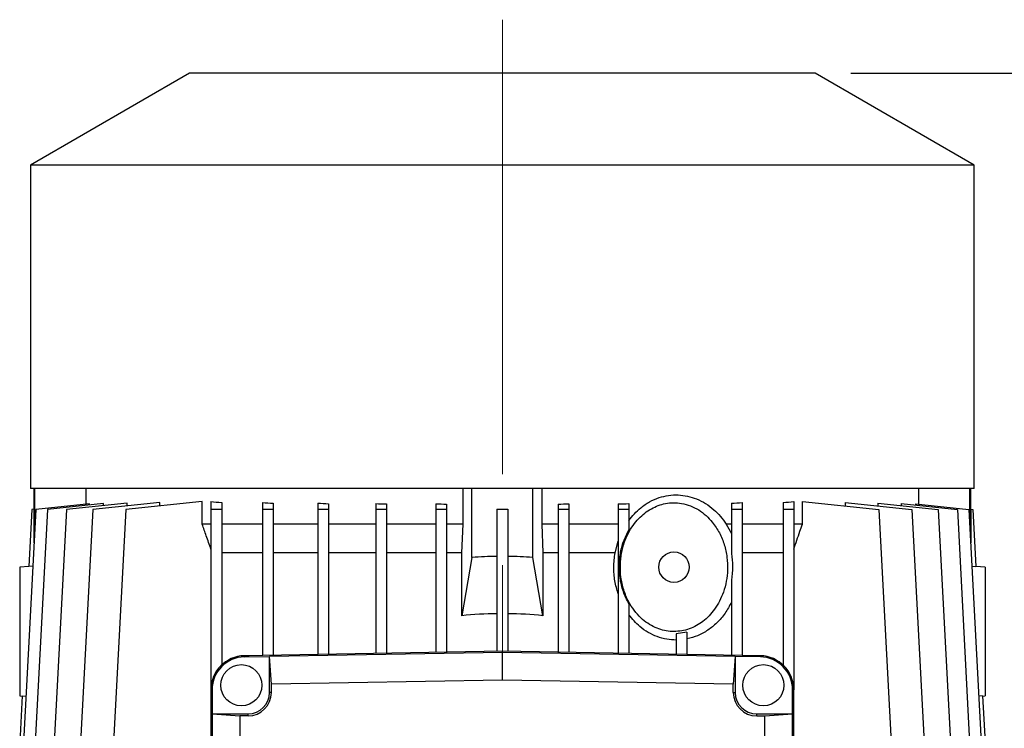
# Model space of a CAD drawing. Units: millimetres. Extents: x -4 to 213, y 0 to 297.
# Drawn here: x 46 to 73, y 174 to 193 of the extents above; entities that cross this region are included whole.
import ezdxf

# ---------------------------------------------------------------- set-up
doc = ezdxf.new("R2010")
doc.units = ezdxf.units.MM
doc.linetypes.add('CENTERX2', pattern=[20.32, 12.7, -2.54, 2.54, -2.54])
doc.layers.add('FORMAT', color=7, linetype='Continuous')
doc.styles.add('SLDTEXTSTYLE0', font='TXT', dxfattribs={"width": 0.605})
doc.dimstyles.new('SLDDIMSTYLE1', dxfattribs={"dimtxt": 2.5, "dimasz": 2.5, "dimexe": 0, "dimexo": 0.0625, "dimtad": 1, "dimdec": 0, "dimlfac": 10, "dimrnd": 1e-09, "dimzin": 12, "dimdsep": 46, "dimtxsty": 'SLDTEXTSTYLE0', "dimblk1": 'CLOSED', "dimblk2": 'CLOSED', "dimsah": 1, "dimcen": 0.09, "dimadec": 0, "dimazin": 3, "dimtfac": 1, "dimtdec": 0, "dimtofl": 0, "dimtmove": 0, "dimatfit": 3, "dimldrblk": 'CLOSED', "dimfxl": 0, "dimfrac": 2, "dimtolj": 1, "dimtzin": 12, "dimarcsym": 0})

# ---------------------------------------------------------------- blocks, each defined once
blk = doc.blocks.new('_Closed')
at = {"color": 0, "linetype": 'ByBlock', "lineweight": -2}
for p, q in [((-1, 0.166667), (0, 0)), ((-1, 0.166667), (-1, -0.166667)), ((0, 0), (-1, -0.166667)), ((0, 0), (-1, 0))]:
    blk.add_line(p, q, dxfattribs=at)
blk = doc.blocks.new('_D_1')
at = {"layer": 'FORMAT', "color": 7}
for p, q in [((69.107, 191.826), (91.858, 191.826)), ((91.108, 135.784), (91.108, 191.826)), ((86.717, 135.784), (91.858, 135.784))]:
    blk.add_line(p, q, dxfattribs=at)
at = {"layer": 'FORMAT', "color": 7, "xscale": 2.5, "yscale": 2.5}
for p, rotation in [((91.108, 191.826, -2.412), 90.0000000000004), ((91.108, 135.784, -2.412), 270.0000000000004)]:
    blk.add_blockref('_Closed', p, dxfattribs=dict(at, rotation=rotation))
at = {"layer": 'FORMAT', "color": 7, "insert": (87.885, 161.456), "char_height": 2.5, "attachment_point": 1, "rotation": 90, "style": 'SLDTEXTSTYLE0'}
blk.add_mtext('560', dxfattribs=at)
blk = doc.blocks.new('_D_2')
at = {"layer": 'FORMAT', "color": 7}
for p, q in [((69.107, 191.826), (99.858, 191.826)), ((99.108, 191.826), (99.108, 125.284)), ((66.857, 125.284), (99.858, 125.284))]:
    blk.add_line(p, q, dxfattribs=at)
at = {"layer": 'FORMAT', "color": 7, "xscale": 2.5, "yscale": 2.5}
for p, rotation in [((99.108, 191.826, -2.412), 90.0000000000004), ((99.108, 125.284, -2.412), 270.0000000000004)]:
    blk.add_blockref('_Closed', p, dxfattribs=dict(at, rotation=rotation))
at = {"layer": 'FORMAT', "color": 7, "insert": (95.885, 156.206), "char_height": 2.5, "attachment_point": 1, "rotation": 90, "style": 'SLDTEXTSTYLE0'}
blk.add_mtext('665', dxfattribs=at)

msp = doc.modelspace()

# ---------------------------------------------------------------- linework, layer by layer
at = {"color": 7, "linetype": 'Continuous', "lineweight": 25}
for p, q in [((50.6074, 191.8257), (46.1574, 189.2565)), ((68.1074, 191.8257), (50.6074, 191.8257)), ((72.5574, 189.2565), (68.1074, 191.8257)), ((46.1574, 189.2565), (46.1574, 180.2257)), ((72.5574, 189.2565), (46.1574, 189.2565)), ((72.5574, 180.2257), (72.5574, 189.2565)), ((72.5574, 180.2257), (46.1574, 180.2257)), ((46.2574, 180.2257), (46.2574, 179.6422)), ((46.285, 179.2151), (46.285, 180.2257)), ((47.7093, 180.2257), (47.7093, 179.7834)), ((58.2574, 179.2257), (58.2574, 180.2257)), ((58.5074, 178.2981), (58.5074, 180.2257)), ((60.2074, 178.2981), (60.2074, 180.2257)), ((60.4574, 180.2257), (60.4574, 179.2257)), ((71.0056, 179.7834), (71.0056, 180.2257)), ((72.4298, 179.2151), (72.4298, 180.2257)), ((72.4574, 179.6422), (72.4574, 180.2257)), ((50.9629, 179.8608), (48.8243, 179.6361)), ((50.9629, 179.2257), (50.9629, 179.8608)), ((51.2074, 179.8608), (51.2074, 179.6361)), ((67.5074, 179.8608), (67.5074, 179.6361)), ((67.7519, 179.2257), (67.7519, 179.8608)), ((67.7519, 179.8608), (69.8905, 179.6361)), ((46.3071, 179.6361), (45.9659, 173.1257)), ((46.1986, 179.6361), (46.115, 178.0394)), ((46.2583, 179.6423), (46.1986, 179.6361)), ((46.2583, 178.7047), (46.2583, 179.6423)), ((46.6308, 179.6361), (46.2896, 173.1257)), ((47.8059, 179.7936), (46.3071, 179.6361)), ((48.2053, 179.8016), (46.6308, 179.6361)), ((47.1645, 179.6361), (46.8233, 173.1257)), ((48.859, 179.8142), (47.1645, 179.6361)), ((47.8996, 179.6361), (47.5584, 173.1257)), ((47.8059, 179.7596), (47.8059, 179.7936)), ((49.7727, 179.8329), (47.8996, 179.6361)), ((48.2053, 179.7455), (48.2053, 179.8016)), ((48.8243, 179.6361), (48.4832, 173.1257)), ((48.859, 179.7369), (48.859, 179.8142)), ((49.7727, 179.7357), (49.7727, 179.8329)), ((51.5074, 179.6361), (51.2074, 179.6361)), ((51.2074, 179.6361), (51.2074, 174.5999)), ((51.5074, 179.8313), (51.5074, 179.6361)), ((51.5074, 179.6361), (51.5074, 175.2927)), ((52.6475, 179.8329), (52.6475, 179.6361)), ((52.6475, 179.6361), (52.6475, 175.5586)), ((52.9475, 179.6361), (52.6475, 179.6361)), ((52.9475, 179.8116), (52.9475, 179.6361)), ((52.9475, 179.6361), (52.9475, 175.5638)), ((54.1929, 179.8142), (54.1929, 179.6361)), ((54.1929, 179.6361), (54.1929, 175.5856)), ((54.4929, 179.6361), (54.1929, 179.6361)), ((54.4929, 179.7992), (54.4929, 179.6361)), ((54.4929, 179.6361), (54.4929, 175.5908)), ((55.819, 179.8016), (55.819, 179.6361)), ((55.819, 179.6361), (55.819, 175.614)), ((56.119, 179.6361), (55.819, 179.6361)), ((56.119, 179.792), (56.119, 179.6361)), ((56.119, 179.6361), (56.119, 175.6192)), ((57.4995, 179.7936), (57.4995, 179.6361)), ((57.4995, 179.6361), (57.4995, 175.6433)), ((57.7995, 179.6361), (57.4995, 179.6361)), ((57.7995, 179.7889), (57.7995, 179.6361)), ((57.7995, 179.6361), (57.7995, 175.6485)), ((59.2074, 179.6423), (59.2074, 179.6361)), ((59.5074, 179.6361), (59.2074, 179.6361)), ((59.2074, 179.6361), (59.2074, 175.6731)), ((59.5074, 179.6423), (59.5074, 179.6361)), ((59.5074, 179.6361), (59.5074, 175.6731)), ((60.9154, 179.7889), (60.9154, 179.6361)), ((60.9154, 179.6361), (60.9154, 175.6485)), ((61.2154, 179.6361), (60.9154, 179.6361)), ((61.2154, 179.7936), (61.2154, 179.6361)), ((61.2154, 179.6361), (61.2154, 175.6433)), ((62.5959, 179.792), (62.5959, 179.6361)), ((62.5959, 179.6361), (62.5959, 175.6192)), ((62.8959, 179.6361), (62.5959, 179.6361)), ((62.8959, 179.8016), (62.8959, 179.6361)), ((62.8959, 179.6361), (62.8959, 179.0701)), ((65.7674, 179.8116), (65.7674, 179.6361)), ((66.0674, 179.6361), (65.7674, 179.6361)), ((65.7674, 179.6361), (65.7674, 178.4099)), ((66.0674, 179.8329), (66.0674, 179.6361)), ((66.0674, 179.6361), (66.0674, 175.5586)), ((67.2074, 179.8313), (67.2074, 179.6361)), ((67.2074, 179.6361), (67.2074, 175.2927)), ((67.5074, 179.6361), (67.2074, 179.6361)), ((67.5074, 179.6361), (67.5074, 174.5999)), ((68.9421, 179.8329), (68.9421, 179.7357)), ((68.9421, 179.8329), (70.8153, 179.6361)), ((69.8559, 179.8142), (69.8559, 179.7369)), ((69.8559, 179.8142), (71.5504, 179.6361)), ((69.8905, 179.6361), (70.2317, 173.1257)), ((70.5095, 179.8016), (70.5095, 179.7455)), ((70.5095, 179.8016), (72.0841, 179.6361)), ((70.8153, 179.6361), (71.1565, 173.1257)), ((70.909, 179.7936), (70.909, 179.7596)), ((70.909, 179.7936), (72.4078, 179.6361)), ((71.5504, 179.6361), (71.8916, 173.1257)), ((72.0841, 179.6361), (72.4253, 173.1257)), ((72.4078, 179.6361), (72.749, 173.1257)), ((72.4566, 179.6423), (72.4566, 178.7047)), ((72.4566, 179.6423), (72.5162, 179.6361)), ((72.5162, 179.6361), (72.5999, 178.0394)), ((51.2074, 179.2257), (50.9629, 179.2257)), ((52.6475, 179.2257), (51.5074, 179.2257)), ((54.1929, 179.2257), (52.9475, 179.2257)), ((55.819, 179.2257), (54.4929, 179.2257)), ((57.4995, 179.2257), (56.119, 179.2257)), ((58.2574, 179.2257), (57.7995, 179.2257)), ((58.2216, 178.4257), (58.2574, 179.2257)), ((60.4574, 179.2257), (60.4933, 178.4257)), ((60.9154, 179.2257), (60.4574, 179.2257)), ((62.5959, 179.2257), (61.2154, 179.2257)), ((65.619, 179.2257), (65.7674, 178.9686)), ((65.7674, 179.2257), (65.619, 179.2257)), ((67.2074, 179.2257), (66.0674, 179.2257)), ((67.7519, 179.2257), (67.5074, 179.2257)), ((62.5091, 178.4257), (62.5959, 178.7496)), ((52.6475, 178.4257), (51.5074, 178.4257)), ((54.1929, 178.4257), (52.9475, 178.4257)), ((55.819, 178.4257), (54.4929, 178.4257)), ((57.4995, 178.4257), (56.119, 178.4257)), ((58.2216, 178.4257), (57.7995, 178.4257)), ((58.2216, 176.6695), (58.2216, 178.4257)), ((58.5074, 178.2981), (58.2216, 176.6695)), ((60.4933, 176.6695), (60.2074, 178.2981)), ((60.4933, 178.4257), (60.4933, 176.6695)), ((60.9154, 178.4257), (60.4933, 178.4257)), ((62.5091, 178.4257), (61.2154, 178.4257)), ((67.2074, 178.4257), (66.0674, 178.4257)), ((46.1142, 178.0482), (45.8574, 178.0257)), ((46.2239, 178.049), (46.115, 178.0394)), ((72.4909, 178.049), (72.5999, 178.0394)), ((72.8574, 178.0257), (72.6007, 178.0482)), ((65.7674, 177.6625), (65.7674, 175.5638)), ((62.8959, 177.0005), (62.8959, 175.614)), ((64.5219, 176.2088), (64.2219, 176.1595)), ((64.2219, 176.1595), (64.2219, 175.5908)), ((64.5219, 176.2088), (64.5219, 175.5856)), ((59.3574, 175.6757), (52.1409, 175.5498)), ((52.1414, 175.5183), (52.1409, 175.5498)), ((52.1414, 175.5183), (52.844, 175.5306)), ((59.3574, 175.6443), (52.844, 175.5306)), ((52.8999, 174.7511), (52.844, 175.5306)), ((52.844, 174.5255), (52.844, 175.5306)), ((59.3574, 175.6443), (59.3574, 175.6757)), ((66.574, 175.5498), (59.3574, 175.6757)), ((59.3574, 174.8638), (59.3574, 175.6443)), ((65.8709, 175.5306), (59.3574, 175.6443)), ((65.8709, 175.5306), (65.815, 174.7511)), ((65.8709, 175.5306), (65.8709, 174.5255)), ((66.5735, 175.5183), (65.8709, 175.5306)), ((66.5735, 175.5183), (66.574, 175.5498)), ((59.3574, 174.8638), (52.8999, 174.7511)), ((52.8999, 174.5255), (52.8999, 174.7511)), ((65.815, 174.7511), (59.3574, 174.8638)), ((65.815, 174.5255), (65.815, 174.7511)), ((45.9257, 174.4287), (45.8574, 173.1257)), ((45.8574, 174.4257), (45.9249, 174.4198)), ((45.9257, 174.4287), (46.0337, 174.4192)), ((51.2389, 174.5999), (51.2074, 174.5999)), ((51.2074, 174.5999), (51.2074, 158.2516)), ((51.2389, 174.5999), (51.2389, 173.9255)), ((52.8999, 174.5255), (52.844, 174.5255)), ((65.815, 174.5255), (65.8709, 174.5255)), ((67.476, 173.9255), (67.476, 174.5999)), ((67.476, 174.5999), (67.5074, 174.5999)), ((67.5074, 158.2516), (67.5074, 174.5999)), ((72.7892, 174.4287), (72.6812, 174.4192)), ((72.7892, 174.4287), (72.8574, 173.1257)), ((72.7899, 174.4198), (72.8574, 174.4257)), ((51.2389, 173.9255), (51.2389, 158.9257)), ((51.2389, 173.9255), (52.0193, 173.8696)), ((51.2389, 173.9255), (52.244, 173.9255)), ((52.0193, 173.8696), (52.0193, 158.9816)), ((52.244, 173.8696), (52.0193, 173.8696)), ((52.244, 173.8696), (52.244, 173.9255)), ((66.4709, 173.8696), (66.4709, 173.9255)), ((66.4709, 173.9255), (67.476, 173.9255)), ((66.4709, 173.8696), (66.6956, 173.8696)), ((66.6956, 173.8696), (67.476, 173.9255)), ((66.6956, 158.9818), (66.6956, 173.8696)), ((67.476, 158.926), (67.476, 173.9255))]:
    msp.add_line(p, q, dxfattribs=at)
at = {"color": 8, "linetype": 'Continuous', "lineweight": 25}
for p, q in [((52.1574, 175.5537), (52.1574, 175.5501)), ((66.5574, 175.5537), (66.5574, 175.5501))]:
    msp.add_line(p, q, dxfattribs=at)
at = {"color": 7, "linetype": 'Continuous', "lineweight": 25}
for centre, radius in [((64.1574, 178.0257), 0.425), ((52.0574, 174.7257), 0.575), ((66.6574, 174.7257), 0.575)]:
    msp.add_circle(centre, radius, dxfattribs=at)
for centre, radius, start, end in [((59.3574, 165.2257), 13.1, 90.65607, 93.72028), ((59.3574, 165.2257), 13.1, 86.27972, 89.34393), ((59.3574, 165.2257), 11.5, 90.74736, 95.66848), ((59.3574, 165.2257), 11.5, 84.33152, 89.25264), ((52.1574, 174.5999), 0.95, 91, 180), ((52.1574, 174.5999), 0.9186, 91, 180), ((66.5574, 174.5999), 0.9186, 0, 89), ((66.5574, 174.5999), 0.95, 0, 89), ((52.244, 174.5255), 0.6559, 270, 0), ((52.244, 174.5255), 0.6, 270, 0), ((66.4709, 174.5255), 0.6559, 180, 270), ((66.4709, 174.5255), 0.6, 180, 270)]:
    msp.add_arc(centre, radius, start, end, dxfattribs=at)
for centre, major_axis, ratio, start_param, end_param in [((59.3574, 180.7431), (11.7, 0), 0.1051042, 3.9417676, 3.976913), ((59.3574, 180.7431), (11.7, 0), 0.1051042, 5.447865, 5.4830104), ((59.3574, 180.8403), (11.7, 0), 0.1051042, 4.101616, 4.1325851), ((59.3574, 180.9176), (11.7, 0), 0.1051042, 4.2552194, 4.2836007), ((59.3574, 180.9737), (11.7, 0), 0.1051042, 4.4051462, 4.4319363), ((59.3574, 181.0077), (11.7, 0), 0.1051042, 4.5529148, 4.5788342), ((59.3574, 181.0191), (13.1, 0), 0.1051042, 4.7009383, 4.7238396), ((59.3574, 181.0077), (11.7, 0), 0.1051042, 4.8459437, 4.8718632), ((59.3574, 180.9737), (11.7, 0), 0.1051042, 4.9928417, 5.0196318), ((59.3574, 180.8403), (11.7, 0), 0.1051042, 5.2921928, 5.323162), ((59.3574, 175.7102), (11.5, 0), 0.0174551, 4.0358643, 4.0488847), ((59.3574, 175.7102), (11.5, 0), 0.0174551, 5.3758933, 5.3889137)]:
    msp.add_ellipse(centre, major_axis=major_axis, ratio=ratio, start_param=start_param, end_param=end_param, dxfattribs=at)
for points, knots in [([(62.8959, 179.3256), (62.9461, 179.3906), (63.0465, 179.5204), (63.2402, 179.7003), (63.4726, 179.8581), (63.7375, 179.9746), (64.0077, 180.0369), (64.2747, 180.0507), (64.5374, 180.0166), (64.7966, 179.9368), (65.0452, 179.8099), (65.2694, 179.6425), (65.4636, 179.4479), (65.5672, 179.2998), (65.619, 179.2257)], [0, 0, 0, 0, 0.0715734, 0.1431287, 0.2323987, 0.3216494, 0.4047446, 0.4878606, 0.5713845, 0.6549393, 0.7452988, 0.8356823, 0.9178418, 1, 1, 1, 1]), ([(64.1574, 176.2257), (64.2304, 176.2295), (64.3764, 176.2372), (64.5885, 176.2956), (64.7879, 176.3861), (64.9754, 176.5096), (65.146, 176.6638), (65.3039, 176.8544), (65.4389, 177.0764), (65.5522, 177.3404), (65.6292, 177.6334), (65.6653, 177.962), (65.6489, 178.3051), (65.5739, 178.655), (65.4377, 178.9878), (65.2595, 179.2624), (65.0585, 179.4739), (64.8528, 179.63), (64.6213, 179.746), (64.3819, 179.8136), (64.1452, 179.8321), (63.9243, 179.8104), (63.7155, 179.7516), (63.5194, 179.6613), (63.3369, 179.5393), (63.1641, 179.3831), (63.01, 179.1952), (62.8715, 178.967), (62.762, 178.708), (62.6837, 178.4083), (62.6497, 178.0856), (62.6669, 177.7387), (62.7429, 177.3912), (62.8716, 177.0781), (63.0384, 176.8145), (63.2189, 176.6112), (63.4196, 176.4508), (63.624, 176.336), (63.8368, 176.2616), (64.0146, 176.2294), (64.1221, 176.2266), (64.1574, 176.2257)], [0, 0, 0, 0, 0.0210728, 0.0421511, 0.0631572, 0.0841742, 0.1067819, 0.1294016, 0.1555109, 0.1816318, 0.2121815, 0.2427402, 0.2768935, 0.3110398, 0.34569, 0.3803022, 0.4050158, 0.4297106, 0.4545839, 0.4794383, 0.5011524, 0.5228669, 0.5432374, 0.5636163, 0.58503, 0.6064551, 0.6307314, 0.6550216, 0.6833721, 0.711734, 0.7442719, 0.7768105, 0.8117295, 0.8466239, 0.8741004, 0.9015537, 0.9248297, 0.9480893, 0.9689403, 0.9897841, 1, 1, 1, 1]), ([(51.2074, 178.5291), (51.164, 178.6522), (51.0821, 178.8843), (51.001, 179.1167), (50.9629, 179.2257)], [0, 0, 0, 0, 0.5306683, 1, 1, 1, 1]), ([(62.8959, 177.0005), (62.84, 177.1125), (62.7261, 177.3407), (62.6441, 177.702), (62.6185, 178.0604), (62.6507, 178.4054), (62.7351, 178.7503), (62.8418, 178.9624), (62.8959, 179.0701)], [0, 0, 0, 0, 0.17344847, 0.35325266, 0.51021582, 0.67114069, 0.83308985, 1, 1, 1, 1]), ([(67.5074, 178.5291), (67.566, 178.6951), (67.6478, 178.9272), (67.7288, 179.1595), (67.7519, 179.2257)], [0, 0, 0, 0, 0.7151595, 1, 1, 1, 1]), ([(62.5959, 177.2788), (62.5622, 177.3988), (62.4939, 177.6424), (62.4624, 178.0319), (62.4934, 178.2927), (62.5091, 178.4257)], [0, 0, 0, 0, 0.3224945, 0.6542963, 1, 1, 1, 1]), ([(65.7674, 178.4099), (65.7826, 178.2871), (65.8135, 178.038), (65.7829, 177.7888), (65.7674, 177.6625)], [0, 0, 0, 0, 0.4932584, 1, 1, 1, 1]), ([(45.8574, 178.0245), (45.8574, 178.0248), (45.8574, 178.0314), (45.8574, 178.0078), (45.8574, 177.9523), (45.8574, 177.8611), (45.8574, 177.7393), (45.8574, 177.5831), (45.8574, 177.3952), (45.8574, 177.167), (45.8574, 176.908), (45.8574, 176.6083), (45.8574, 176.2856), (45.8574, 175.9387), (45.8574, 175.5912), (45.8574, 175.2781), (45.8574, 175.0145), (45.8574, 174.8112), (45.8574, 174.6508), (45.8574, 174.536), (45.8574, 174.4616), (45.8574, 174.4294), (45.8574, 174.4266), (45.8574, 174.4257)], [0, 0, 0, 0, 0.0023303, 0.0457581, 0.0864982, 0.1272549, 0.1700812, 0.2129303, 0.2614817, 0.3100609, 0.3667604, 0.4234827, 0.4885569, 0.5536323, 0.6234686, 0.6932556, 0.7482071, 0.8031124, 0.8496632, 0.8961812, 0.9378822, 0.9795687, 1, 1, 1, 1]), ([(72.8574, 178.025), (72.8574, 178.0252), (72.8574, 178.0319), (72.8574, 178.008), (72.8574, 177.9528), (72.8574, 177.8619), (72.8574, 177.74), (72.8574, 177.5842), (72.8574, 177.396), (72.8574, 177.1687), (72.8574, 176.9091), (72.8574, 176.6107), (72.8574, 176.287), (72.8574, 175.9421), (72.8574, 175.593), (72.8574, 175.281), (72.8574, 175.0154), (72.8574, 174.8129), (72.8574, 174.6512), (72.8574, 174.537), (72.8574, 174.4616), (72.8574, 174.4294), (72.8574, 174.4266), (72.8574, 174.4257)], [0, 0, 0, 0, 0.0016274, 0.0457628, 0.0859796, 0.1272594, 0.1696134, 0.2129337, 0.2609803, 0.3100622, 0.3661488, 0.4234828, 0.4877465, 0.5536312, 0.6223463, 0.6932558, 0.7474543, 0.8031123, 0.849017, 0.8961807, 0.9372934, 0.9795696, 1, 1, 1, 1]), ([(65.7674, 177.0473), (65.7108, 176.9422), (65.5956, 176.7284), (65.3682, 176.4671), (65.1084, 176.256), (64.828, 176.1), (64.6224, 176.0455), (64.5219, 176.0189)], [0, 0, 0, 0, 0.2052701, 0.4173134, 0.6107344, 0.8098115, 1, 1, 1, 1]), ([(64.2219, 175.9883), (64.1334, 175.9926), (63.9537, 176.0013), (63.6885, 176.0753), (63.4343, 176.1953), (63.1544, 176.3876), (62.9935, 176.5791), (62.8959, 176.6952)], [0, 0, 0, 0, 0.1772009, 0.3594613, 0.536704, 0.7191595, 1, 1, 1, 1])]:
    msp.add_open_spline(points, degree=3, knots=knots, dxfattribs=at)
at = {"layer": 'FORMAT', "color": 7, "linetype": 'CENTERX2', "lineweight": 18}
msp.add_line((59.3574, 193.3234), (59.3574, 124.8096), dxfattribs=at)

# ---------------------------------------------------------------- dimensions: what is measured, and where the dimension line sits
at = {"layer": 'FORMAT', "color": 7}
for base, p1, p2, picture, middle in [((99.1078, 125.2837), (68.1074, 191.8257), (65.8574, 125.2837), '_D_2', (99.1078, 158.5547)), ((91.1078, 191.8257), (85.7167, 135.7837), (68.1074, 191.8257), '_D_1', (91.1078, 163.8047))]:
    dim = msp.add_linear_dim(base=base, p1=p1, p2=p2, angle=90, dimstyle='SLDDIMSTYLE1', dxfattribs=at)
    dim.commit()
    dim.dimension.update_dxf_attribs({"geometry": picture, "text_midpoint": middle, "dimtype": 160})

doc.saveas('drawing.dxf')
